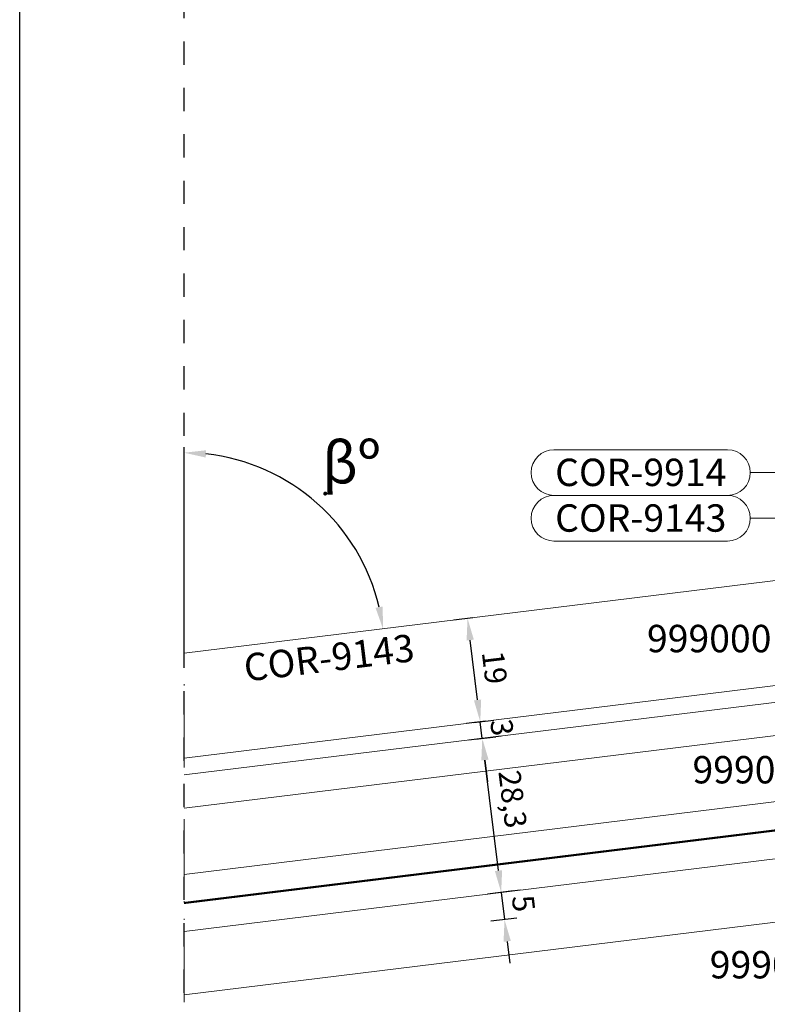
# Model space of a CAD drawing. Units: inches. Extents: x 19 to 2908, y -1017 to -66.
# Drawn here: x 19 to 88, y -862 to -772 of the extents above; entities that cross this region are included whole.
import ezdxf
from ezdxf import colors
from ezdxf.entities.mleader import LeaderData, LeaderLine
from ezdxf.math import Vec2, Vec3

# ---------------------------------------------------------------- set-up
doc = ezdxf.new("R2010")
doc.units = ezdxf.units.IN
doc.header["$MEASUREMENT"] = 0
doc.linetypes.add('ACAD_ISO12W100', pattern=[21, 12, -3, 0, -3, 0, -3])
doc.linetypes.add('AI-Linetype-1', pattern=[4.233333, 2.116667, -2.116667])
for name, color, linetype, lineweight in [('0.25_C', 7, 'Continuous', 13), ('00_Auxiliar', 7, 'ACAD_ISO12W100', 9), ('00_cotas', 250, 'Continuous', 13), ('cotas', 250, 'Continuous', 13), ('perfiles', 7, 'Continuous', 15), ('Vidrio', 7, 'Continuous', 15)]:
    doc.layers.add(name, color=color, linetype=linetype, lineweight=lineweight)
doc.layers.add('Cajetín', color=1, linetype='Continuous', plot=False)
doc.styles.add('catalogos 2', font='arial.ttf', dxfattribs={"height": 2})
doc.styles.add('Catalogos 2.5', font='arial.ttf', dxfattribs={"height": 2.5})
doc.styles.get("Standard").update_dxf_attribs({"font": 'arial.ttf'})
doc.dimstyles.new('1-1', dxfattribs={"dimtxt": 2, "dimasz": 1.5, "dimexe": 0.5, "dimexo": 0.5, "dimgap": 1, "dimtad": 1, "dimzin": 0, "dimdsep": 46, "dimtxsty": 'catalogos 2', "dimcen": 0, "dimclrd": 256, "dimclre": 256, "dimclrt": 256, "dimadec": 0, "dimazin": 0, "dimtp": 0.2, "dimtm": 0.2, "dimtfac": 0.2, "dimtmove": 0, "dimatfit": 0, "dimfxl": 0, "dimtolj": 1, "dimtzin": 0, "dimarcsym": 0})
doc.dimstyles.new('ISO-25', dxfattribs={"dimtxt": 2.5, "dimasz": 2.5, "dimexe": 1.25, "dimexo": 0.625, "dimtad": 1, "dimtxsty": 'Standard', "dimcen": 2.5, "dimadec": 0, "dimazin": 0, "dimtfac": 1, "dimtmove": 0, "dimatfit": 3, "dimfxl": 0, "dimarcsym": 0})

# ---------------------------------------------------------------- blocks, each defined once
blk = doc.blocks.new('_Dot')
at = {"color": 0, "linetype": 'ByBlock', "lineweight": -2}
blk.add_line((-0.5, 0), (-1, 0), dxfattribs=at)
at = {"color": 0, "linetype": 'ByBlock', "const_width": 0.5}
blk.add_lwpolyline([(-0.25, 0, 1), (0.25, 0, 1)], format="xyb", close=True, dxfattribs=at)
blk = doc.blocks.new('*D299')
at = {"layer": 'cotas', "color": 0, "lineweight": -2, "transparency": 16777216}
for p, q in [((63.229, -837.329), (60.26, -837.694)), ((62.983, -849.611), (61.744, -839.526)), ((64.955, -851.383), (61.986, -851.748))]:
    blk.add_line(p, q, dxfattribs=at)
at = {"layer": 'cotas', "color": 0, "transparency": 16777216}
for points in [[(62.075, -839.486), (61.414, -839.567), (61.501, -837.541)], [(63.313, -849.57), (62.652, -849.651), (63.226, -851.596)]]:
    blk.add_solid(points, dxfattribs=at)
at = {"layer": 'Defpoints', "color": 0, "transparency": 16777216}
for p in [(61.501, -837.541), (63.85, -837.253), (65.575, -851.307)]:
    blk.add_point(p, dxfattribs=at)
at = {"layer": 'cotas', "color": 0, "transparency": 16777216, "insert": (64.026, -843.118), "char_height": 2, "attachment_point": 5, "rotation": 277, "style": 'catalogos 2'}
blk.add_mtext('28,3', dxfattribs=at)
blk = doc.blocks.new('*D300')
at = {"layer": 'cotas', "color": 0, "lineweight": -2, "transparency": 16777216}
for p, q in [((62.983, -849.611), (62.739, -847.625)), ((64.335, -851.46), (61.986, -851.748)), ((63.226, -851.596), (63.531, -854.078)), ((64.64, -853.942), (62.29, -854.23)), ((63.775, -856.063), (64.019, -858.048))]:
    blk.add_line(p, q, dxfattribs=at)
at = {"layer": 'cotas', "color": 0, "transparency": 16777216}
for points in [[(63.313, -849.57), (62.652, -849.651), (63.226, -851.596)], [(64.106, -856.022), (63.444, -856.104), (63.531, -854.078)]]:
    blk.add_solid(points, dxfattribs=at)
at = {"layer": 'Defpoints', "color": 0, "transparency": 16777216}
for p in [(64.955, -851.383), (63.531, -854.078), (65.26, -853.866)]:
    blk.add_point(p, dxfattribs=at)
at = {"layer": 'cotas', "color": 0, "transparency": 16777216, "insert": (65.009, -852.637), "char_height": 2, "attachment_point": 5, "rotation": 277, "style": 'catalogos 2'}
blk.add_mtext('5', dxfattribs=at)
blk = doc.blocks.new('*D301')
at = {"layer": 'cotas', "color": 0, "lineweight": -2, "transparency": 16777216}
for p, q in [((60.645, -826.534), (58.916, -826.746)), ((61.071, -834.038), (60.4, -828.579)), ((61.802, -835.963), (60.074, -836.176))]:
    blk.add_line(p, q, dxfattribs=at)
at = {"layer": 'cotas', "color": 0, "transparency": 16777216}
for points in [[(60.731, -828.538), (60.069, -828.62), (60.157, -826.594)], [(61.401, -833.997), (60.74, -834.079), (61.314, -836.023)]]:
    blk.add_solid(points, dxfattribs=at)
at = {"layer": 'Defpoints', "color": 0, "transparency": 16777216}
for p in [(60.157, -826.594), (61.265, -826.458), (62.423, -835.887)]:
    blk.add_point(p, dxfattribs=at)
at = {"layer": 'cotas', "color": 0, "transparency": 16777216, "insert": (62.369, -831.108), "char_height": 2, "attachment_point": 5, "rotation": 277, "style": 'catalogos 2'}
blk.add_mtext('19', dxfattribs=at)
blk = doc.blocks.new('*D303')
at = {"layer": 'cotas', "color": 0, "lineweight": -2, "transparency": 16777216}
for p, q in [((61.071, -834.039), (60.827, -832.053)), ((60.694, -836.1), (62.555, -835.871)), ((61.501, -837.541), (61.314, -836.024)), ((60.88, -837.617), (62.741, -837.389)), ((61.744, -839.526), (61.988, -841.511))]:
    blk.add_line(p, q, dxfattribs=at)
at = {"layer": 'cotas', "color": 0, "transparency": 16777216}
for points in [[(61.401, -833.998), (60.74, -834.079), (61.314, -836.024)], [(62.075, -839.486), (61.414, -839.567), (61.501, -837.541)]]:
    blk.add_solid(points, dxfattribs=at)
at = {"layer": 'Defpoints', "color": 0, "transparency": 16777216}
for p in [(60.074, -836.176), (61.314, -836.024), (60.26, -837.694)]:
    blk.add_point(p, dxfattribs=at)
at = {"layer": 'cotas', "color": 0, "transparency": 16777216, "insert": (63.042, -836.582), "char_height": 2, "attachment_point": 5, "rotation": 277, "style": 'catalogos 2'}
blk.add_mtext('3', dxfattribs=at)
blk = doc.blocks.new('*D295')
at = {"layer": 'cotas', "lineweight": -2, "transparency": 16777216}
blk.add_line((34.286, -829.27), (34.286, -810.981), dxfattribs=at)
blk.add_arc((34.286, -829.77), 18.289, 13.26872, 83.73128, dxfattribs=at)
at = {"layer": 'cotas', "transparency": 16777216}
for points in [[(36.265, -811.924), (36.301, -811.258), (34.286, -811.481)], [(52.415, -825.514), (51.759, -825.631), (52.439, -827.542)]]:
    blk.add_solid(points, dxfattribs=at)
at = {"layer": 'Defpoints', "color": 0, "transparency": 16777216}
for p in [(207.169, -808.543), (49.328, -819.368), (34.286, -829.77), (34.286, -829.77), (34.286, -1009.102)]:
    blk.add_point(p, dxfattribs=at)
at = {"layer": 'cotas', "transparency": 16777216, "insert": (47.73, -814.575), "char_height": 2, "attachment_point": 5, "rotation": 318.5, "style": 'catalogos 2'}
blk.add_mtext('\\A1;.', dxfattribs=at)

msp = doc.modelspace()

# ---------------------------------------------------------------- linework, layer by layer
at = {"layer": '0.25_C', "const_width": 0.19}
msp.add_lwpolyline([(111.1322, -843.1289), (34.2862, -852.5644)], dxfattribs=at)
at = {"layer": '00_Auxiliar', "ltscale": 0.5}
msp.add_line((34.2862, -936.5061), (34.2862, -829.7705), dxfattribs=at)
at = {"layer": 'Cajetín'}
msp.add_lwpolyline([(229.2857, -1017.3554), (19.2857, -1017.3554), (19.2857, -720.3577), (229.2857, -720.3577), (229.2857, -1017.3554)], dxfattribs=at)
at = {"layer": 'Cajetín', "linetype": 'AI-Linetype-1'}
msp.add_lwpolyline([(214.2848, -1000.4514), (34.2862, -1000.4514), (34.2862, -760.4535), (214.2848, -760.4535), (214.2848, -1000.4514)], dxfattribs=at)
at = {"layer": 'cotas'}
for points in [[(83.8779, -815.379, 1), (83.8779, -811.2123), (68.0446, -811.2123, 1), (68.0446, -815.379)], [(83.8779, -819.5457, 1), (83.8779, -815.379), (68.0446, -815.379, 1), (68.0446, -819.5457)]]:
    msp.add_lwpolyline(points, format="xyb", close=True, dxfattribs=at)
at = {"layer": 'perfiles'}
for p, q in [((34.2862, -829.7705), (136.1666, -817.2611)), ((136.1666, -826.832), (34.2862, -839.3414)), ((34.2862, -839.3418), (136.1666, -826.8325)), ((104.7019, -852.2969), (34.2862, -860.9428))]:
    msp.add_line(p, q, dxfattribs=at)
at = {"layer": 'Vidrio'}
for points in [[(34.2862, -840.8823), (109.2483, -831.6781), (109.8055, -832.1134), (110.1101, -834.5948), (34.2862, -843.9048)], [(34.2862, -852.5644), (111.1576, -843.1257), (110.8414, -840.5501), (34.2862, -849.9499)], [(34.2862, -852.5644), (111.1576, -843.1257), (111.4093, -845.1754), (110.9739, -845.7326), (34.2862, -855.1486)]]:
    msp.add_lwpolyline(points, dxfattribs=at)

# ---------------------------------------------------------------- texts
at = {"layer": '00_cotas', "insert": (46.912, -810.5324), "char_height": 3.75, "width": 1.270421, "attachment_point": 1}
msp.add_mtext('βº', dxfattribs=at)
at = {"layer": 'cotas', "ltscale": 10, "insert": (39.6091, -829.8856), "char_height": 2.5, "width": 33.088299, "attachment_point": 1, "rotation": 6.933747, "style": 'Catalogos 2.5'}
msp.add_mtext('COR-9143', dxfattribs=at)

# ---------------------------------------------------------------- dimensions: what is measured, and where the dimension line sits
at = {"layer": 'cotas'}
dim = msp.add_angular_dim_2l(base=(49.3284, -819.3677), line1=((34.2862, -829.7705), (207.1693, -808.5431)), line2=((34.2862, -1009.1015), (34.2862, -829.7705)), text='.', dimstyle='1-1', override={"dimasz": 2, "dimdec": 0}, dxfattribs=at)
dim.commit()
dim.dimension.update_dxf_attribs({"geometry": '*D295', "text_midpoint": (47.7301, -814.5749)})
dim = msp.add_aligned_dim(p1=(62.4227, -835.8871), p2=(61.2649, -826.4579), distance=1.1167, dimstyle='ISO-25', override={"dimtxt": 2, "dimasz": 2, "dimdec": 1, "dimlfac": 2, "dimtxsty": 'catalogos 2'}, dxfattribs=at)
dim.commit()
dim.dimension.update_dxf_attribs({"geometry": '*D301', "text_midpoint": (62.3693, -831.108)})
for base, p1, p2, angle, override, picture, middle in [((61.3144, -836.0236), (60.26, -837.6936), (60.0737, -836.1759), 97, {"dimtxt": 2, "dimasz": 2, "dimdec": 0, "dimlfac": 2, "dimtxsty": 'catalogos 2'}, '*D303', (61.4075, -836.7824)), ((61.5007, -837.5412), (65.5754, -851.3072), (63.8497, -837.2528), 97, {"dimtxt": 2, "dimasz": 2, "dimdec": 1, "dimlfac": 2, "dimtxsty": 'catalogos 2'}, '*D299', (62.2128, -843.3407)), ((63.5312, -854.078), (64.9551, -851.3834), (65.2599, -853.8658), 277, {"dimtxt": 2, "dimasz": 2, "dimdec": 1, "dimlfac": 2, "dimtxsty": 'catalogos 2'}, '*D300', (63.3788, -852.8368))]:
    dim = msp.add_linear_dim(base=base, p1=p1, p2=p2, angle=angle, dimstyle='ISO-25', override=override, dxfattribs=at)
    dim.commit()
    dim.dimension.update_dxf_attribs({"geometry": picture, "text_midpoint": middle, "dimtype": 161})

# ---------------------------------------------------------------- leaders
ml = msp.add_multileader_mtext('Standard', dxfattribs=at)
ml.set_content('COR-9914', color=256, style='Catalogos 2.5')
ml.set_leader_properties(color=7, linetype='ByLayer', lineweight=-1)
ml.set_arrow_properties(name='DOT')
ml.build(insert=Vec2(0, 0))
ml.multileader.update_dxf_attribs({"arrow_head_size": 1})
ctx = ml.context
ctx.base_point, ctx.char_height, ctx.arrow_head_size, ctx.landing_gap_size, ctx.plane_origin = Vec3(65.2406, -813.2957), 2.5, 1, 2.185, Vec3(62.1349, -797.0596)
ctx.text_align_type = 2
notes = []
notes.append((ctx, [(0, (1, 1, 0), (90.9169, -813.2957), (-1, 0), 4.9556, [(0, [(106.2727, -826.8932)], 0, [])])]))
ctx.mtext.insert, ctx.mtext.width, ctx.mtext.defined_height, ctx.mtext.alignment, ctx.mtext.flow_direction = Vec3(83.7762, -812.0243), 33.088299, 18.252, 3, 5
ml = msp.add_multileader_mtext('Standard', dxfattribs=at)
ml.set_content('COR-9143', color=256, style='Catalogos 2.5')
ml.set_leader_properties(color=7, linetype='ByLayer', lineweight=-1)
ml.set_arrow_properties(name='DOT')
ml.build(insert=Vec2(0, 0))
ml.multileader.update_dxf_attribs({"arrow_head_size": 1})
ctx = ml.context
ctx.base_point, ctx.char_height, ctx.arrow_head_size, ctx.landing_gap_size, ctx.plane_origin = Vec3(65.2304, -817.4623), 2.5, 1, 2.185, Vec3(62.1349, -801.2262)
ctx.text_align_type = 2
notes.append((ctx, [(0, (1, 1, 0), (90.9169, -817.4623), (-1, 0), 4.9556, [(0, [(100.6549, -827.4755)], 0, [])])]))
ctx.mtext.insert, ctx.mtext.width, ctx.mtext.defined_height, ctx.mtext.alignment, ctx.mtext.flow_direction = Vec3(83.7762, -816.1902), 33.088299, 18.252, 3, 5
ml = msp.add_multileader_mtext('Standard', dxfattribs=at)
ml.set_content('999000', color=256, style='Catalogos 2.5')
ml.set_leader_properties(color=7, linetype='ByLayer', lineweight=-1)
ml.set_arrow_properties(name='DOT')
ml.build(insert=Vec2(0, 0))
ml.multileader.update_dxf_attribs({"arrow_head_size": 1})
ctx = ml.context
ctx.base_point, ctx.char_height, ctx.arrow_head_size, ctx.landing_gap_size, ctx.plane_origin = Vec3(74.3623, -828.458), 2.5, 1, 2.185, Vec3(41.2639, -811.9092)
ctx.text_align_type = 2
notes.append((ctx, [(0, (1, 1, 0), (94.1099, -828.458), (-1, 0), 4.0355, [(0, [(101.2657, -831.8909)], 0, [])])]))
ctx.mtext.insert, ctx.mtext.width, ctx.mtext.defined_height, ctx.mtext.alignment, ctx.mtext.flow_direction = Vec3(87.8894, -827.1867), 33.088299, 18.252, 3, 5
ml = msp.add_multileader_mtext('Standard', dxfattribs=at)
ml.set_content('999078', color=256, style='Catalogos 2.5')
ml.set_leader_properties(color=7, linetype='ByLayer', lineweight=-1)
ml.set_arrow_properties(name='DOT')
ml.build(insert=Vec2(0, 0))
ml.multileader.update_dxf_attribs({"arrow_head_size": 1})
ctx = ml.context
ctx.base_point, ctx.char_height, ctx.arrow_head_size, ctx.landing_gap_size, ctx.plane_origin = Vec3(78.5001, -840.4241), 2.5, 1, 2.185, Vec3(163.2056, -811.0574)
ctx.text_align_type = 2
notes.append((ctx, [(1, (1, 1, 0), (99.1815, -840.4241), (-1, 0), 4.9556, [(0, [(110.9628, -831.8742)], 0, [])])]))
ctx.mtext.insert, ctx.mtext.width, ctx.mtext.defined_height, ctx.mtext.alignment, ctx.mtext.flow_direction = Vec3(92.0409, -839.1528), 33.088299, 18.252, 3, 5
ml = msp.add_multileader_mtext('Standard', dxfattribs=at)
ml.set_content('999001', color=256, style='Catalogos 2.5')
ml.set_leader_properties(color=7, linetype='ByLayer', lineweight=-1)
ml.set_arrow_properties(name='DOT')
ml.build(insert=Vec2(0, 0))
ml.multileader.update_dxf_attribs({"arrow_head_size": 1})
ctx = ml.context
ctx.base_point, ctx.char_height, ctx.arrow_head_size, ctx.landing_gap_size, ctx.plane_origin = Vec3(80.5629, -858.2131), 2.5, 1, 2.185, Vec3(46.9904, -841.6643)
ctx.text_align_type = 2
notes.append((ctx, [(0, (1, 1, 0), (99.8364, -858.2131), (-1, 0), 4.0355, [(0, [(103.2125, -848.7194)], 0, [])])]))
ctx.mtext.insert, ctx.mtext.width, ctx.mtext.defined_height, ctx.mtext.alignment, ctx.mtext.flow_direction = Vec3(93.6159, -856.9418), 33.088299, 18.252, 3, 5
ml = msp.add_multileader_mtext('Standard', dxfattribs=at)
ml.set_content('COR-9850', color=256, style='Catalogos 2.5')
ml.set_leader_properties(color=7, linetype='ByLayer', lineweight=-1)
ml.set_arrow_properties(name='DOT')
ml.build(insert=Vec2(0, 0))
ml.multileader.update_dxf_attribs({"arrow_head_size": 1})
ctx = ml.context
ctx.base_point, ctx.char_height, ctx.arrow_head_size, ctx.landing_gap_size, ctx.plane_origin = Vec3(74.5942, -867.1072), 2.5, 1, 2.185, Vec3(64.35, -847.1966)
ctx.text_align_type = 2
notes.append((ctx, [(0, (1, 1, 0), (100.2722, -867.1072), (-1, 0), 4.9556, [(0, [(104.7764, -860.1952)], 0, [])])]))
ctx.mtext.insert, ctx.mtext.width, ctx.mtext.defined_height, ctx.mtext.alignment, ctx.mtext.flow_direction = Vec3(93.1315, -865.8359), 33.088299, 18.252, 3, 5
for ctx, leaders in notes:
    for number, flags, end, landing, length, lines in leaders:
        leader = LeaderData()
        leader.index, (leader.has_last_leader_line, leader.has_dogleg_vector, leader.attachment_direction) = number, flags
        leader.last_leader_point, leader.dogleg_vector, leader.dogleg_length = Vec3(end), Vec3(landing), length
        for number, points, colour, breaks in lines:
            line = LeaderLine()
            line.index, line.vertices, line.color, line.breaks = number, Vec3.list(points), colors.encode_raw_color(colour), breaks
            leader.lines.append(line)
        ctx.leaders.append(leader)

doc.saveas('drawing.dxf')
